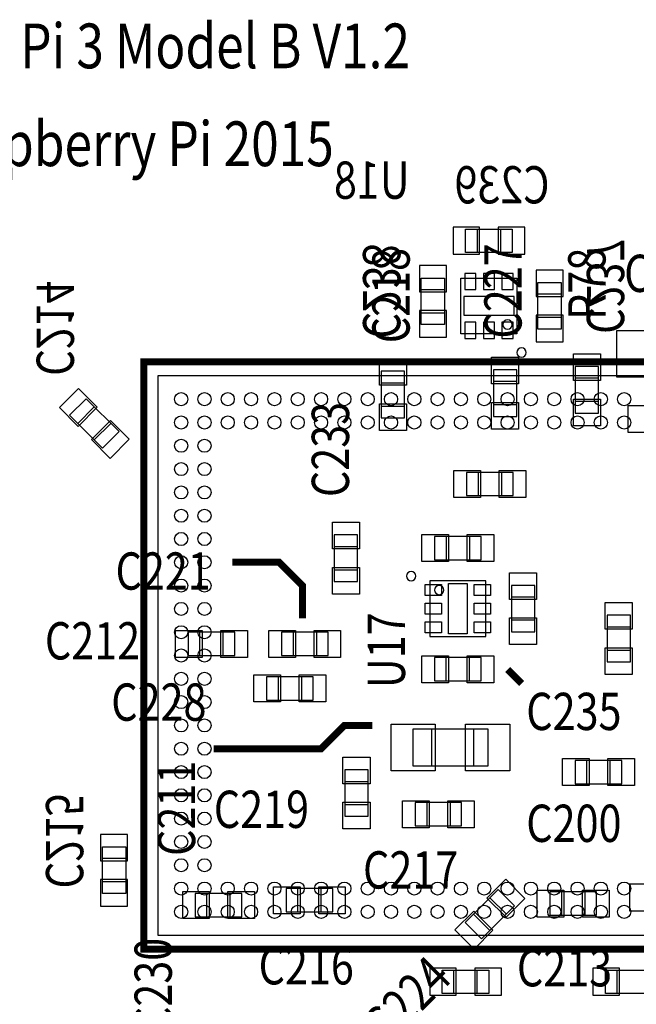
# Model space of a CAD drawing. Extents: x -2.3 to 87, y -2.5 to 75.
# Drawn here: x 34.6 to 47.9, y 26 to 47.1 of the extents above; entities that cross this region are included whole.
import ezdxf

# ---------------------------------------------------------------- set-up
doc = ezdxf.new("R2010")
doc.units = 0
for name, color, linetype in [('PARTS_BOTTOM', 12, 'CONTINUOUS'), ('PARTS_TOP', 111, 'CONTINUOUS'), ('PINS_BOTTOM', 5, 'CONTINUOUS'), ('PINS_TOP', 1, 'CONTINUOUS'), ('SILK_BOTTOM', 85, 'CONTINUOUS'), ('SILK_TOP', 85, 'CONTINUOUS')]:
    doc.layers.add(name, color=color, linetype=linetype)

msp = doc.modelspace()

# ---------------------------------------------------------------- linework, layer by layer
at = {"layer": 'PARTS_BOTTOM'}
for points in [[(45.2, 42.65), (45.2, 42.15), (44.2, 42.15), (44.2, 42.65), (45.2, 42.65)], [(44.45, 42.65), (44.45, 42.15)], [(44.95, 42.65), (44.95, 42.15)], [(43.25, 41.6), (43.75, 41.6), (43.75, 40.6), (43.25, 40.6), (43.25, 41.6)], [(44.1, 40.4), (44.1, 41.6), (45.3, 41.6), (45.3, 40.4), (44.1, 40.4)], [(46.25, 40.5), (45.75, 40.5), (45.75, 41.5), (46.25, 41.5), (46.25, 40.5)], [(43.25, 41.35), (43.75, 41.35)], [(46.25, 41.25), (45.75, 41.25)], [(43.25, 40.85), (43.75, 40.85)], [(46.25, 40.75), (45.75, 40.75)], [(49.6, 27.5), (49.6, 39.5), (37.6, 39.5), (37.6, 27.5), (49.6, 27.5)], [(35.7072, 38.6568), (36.0607, 39.0103), (36.7678, 38.3032), (36.4143, 37.9497), (35.7072, 38.6568)], [(35.8839, 38.48), (36.2375, 38.8336)], [(36.2375, 38.1264), (36.5911, 38.48)], [(36.91, 28.3925), (36.41, 28.3925), (36.41, 29.3925), (36.91, 29.3925), (36.91, 28.3925)], [(36.91, 29.1425), (36.41, 29.1425)], [(36.91, 28.6425), (36.41, 28.6425)], [(44.7, 26.75), (44.7, 26.25), (43.7, 26.25), (43.7, 26.75), (44.7, 26.75)], [(43.95, 26.25), (43.95, 26.75)], [(44.45, 26.25), (44.45, 26.75)], [(48.2, 26.75), (48.2, 26.25), (47.2, 26.25), (47.2, 26.75), (48.2, 26.75)], [(47.45, 26.25), (47.45, 26.75)]]:
    msp.add_lwpolyline(points, dxfattribs=at)
msp.add_lwpolyline([(45.2, 40.6, 1), (45, 40.6, 1), (45.2, 40.6)], format="xyb", dxfattribs=at)
at = {"layer": 'PARTS_TOP'}
for points in [[(42.39, 38.5975), (42.89, 38.5975), (42.89, 39.5975), (42.39, 39.5975), (42.39, 38.5975)], [(45.295, 39.63), (44.795, 39.63), (44.795, 38.63), (45.295, 38.63), (45.295, 39.63)], [(46.55, 38.7), (47.05, 38.7), (47.05, 39.7), (46.55, 39.7), (46.55, 38.7)], [(42.39, 39.3475), (42.89, 39.3475)], [(45.295, 39.38), (44.795, 39.38)], [(47.05, 39.45), (46.55, 39.45)], [(45.295, 38.88), (44.795, 38.88)], [(47.05, 38.95), (46.55, 38.95)], [(42.39, 38.8475), (42.89, 38.8475)], [(44.22, 37.43), (44.22, 36.93), (45.22, 36.93), (45.22, 37.43), (44.22, 37.43)], [(44.47, 37.43), (44.47, 36.93)], [(44.97, 37.43), (44.97, 36.93)], [(41.3825, 35.0875), (41.8825, 35.0875), (41.8825, 36.0875), (41.3825, 36.0875), (41.3825, 35.0875)], [(43.5325, 36.055), (43.5325, 35.555), (44.5325, 35.555), (44.5325, 36.055), (43.5325, 36.055)], [(43.7825, 36.055), (43.7825, 35.555)], [(44.2825, 36.055), (44.2825, 35.555)], [(41.3825, 35.8375), (41.8825, 35.8375)], [(41.3825, 35.3375), (41.8825, 35.3375)], [(43.4325, 33.905), (44.6325, 33.905), (44.6325, 35.105), (43.4325, 35.105), (43.4325, 33.905)], [(45.6825, 35.005), (45.1825, 35.005), (45.1825, 34.005), (45.6825, 34.005), (45.6825, 35.005)], [(45.6825, 34.755), (45.1825, 34.755)], [(45.6825, 34.255), (45.1825, 34.255)], [(47.2325, 33.365), (47.7325, 33.365), (47.7325, 34.365), (47.2325, 34.365), (47.2325, 33.365)], [(47.2325, 34.115), (47.7325, 34.115)], [(39.25, 33.5), (39.25, 34), (38.25, 34), (38.25, 33.5), (39.25, 33.5)], [(38.5, 33.5), (38.5, 34)], [(39, 33.5), (39, 34)], [(40.25, 34), (40.25, 33.5), (41.25, 33.5), (41.25, 34), (40.25, 34)], [(40.5, 34), (40.5, 33.5)], [(41, 34), (41, 33.5)], [(47.2325, 33.615), (47.7325, 33.615)], [(44.5325, 32.955), (44.5325, 33.455), (43.5325, 33.455), (43.5325, 32.955), (44.5325, 32.955)], [(43.7825, 32.955), (43.7825, 33.455)], [(44.2825, 32.955), (44.2825, 33.455)], [(39.93, 33.0425), (39.93, 32.5425), (40.93, 32.5425), (40.93, 33.0425), (39.93, 33.0425)], [(40.18, 33.0425), (40.18, 32.5425)], [(40.68, 33.0425), (40.68, 32.5425)], [(43.075, 31.925), (44.675, 31.925), (44.675, 31.125), (43.075, 31.125), (43.075, 31.925)], [(43.475, 31.125), (43.475, 31.925)], [(44.375, 31.125), (44.375, 31.925)], [(47.55, 30.75), (47.55, 31.25), (46.55, 31.25), (46.55, 30.75), (47.55, 30.75)], [(46.8, 30.75), (46.8, 31.25)], [(47.3, 30.75), (47.3, 31.25)], [(41.61, 30.05), (42.11, 30.05), (42.11, 31.05), (41.61, 31.05), (41.61, 30.05)], [(41.61, 30.8), (42.11, 30.8)], [(41.61, 30.3), (42.11, 30.3)], [(43.115, 30.345), (43.115, 29.845), (44.115, 29.845), (44.115, 30.345), (43.115, 30.345)], [(43.365, 30.345), (43.365, 29.845)], [(43.865, 30.345), (43.865, 29.845)], [(39.4025, 27.895), (39.4025, 28.395), (38.4025, 28.395), (38.4025, 27.895), (39.4025, 27.895)], [(38.6525, 27.895), (38.6525, 28.395)], [(39.1525, 27.895), (39.1525, 28.395)], [(41.35, 28), (41.35, 28.5), (40.35, 28.5), (40.35, 28), (41.35, 28)], [(40.6, 28), (40.6, 28.5)], [(41.1, 28), (41.1, 28.5)], [(45.2503, 28.1268), (44.8968, 28.4803), (44.1897, 27.7732), (44.5432, 27.4197), (45.2503, 28.1268)], [(46.0075, 28.4275), (46.0075, 27.9275), (47.0075, 27.9275), (47.0075, 28.4275), (46.0075, 28.4275)], [(46.2575, 28.4275), (46.2575, 27.9275)], [(46.7575, 28.4275), (46.7575, 27.9275)], [(45.0736, 27.95), (44.72, 28.3036)], [(44.72, 27.5964), (44.3664, 27.95)]]:
    msp.add_lwpolyline(points, dxfattribs=at)
msp.add_lwpolyline([(43.7325, 34.905, 1), (43.5325, 34.905, 1), (43.7325, 34.905)], format="xyb", dxfattribs=at)
at = {"layer": 'PINS_BOTTOM'}
for points in [[(44.5, 42.11), (44.5, 42.69), (43.93, 42.69), (43.93, 42.11)], [(45.47, 42.11), (45.47, 42.69), (44.9, 42.69), (44.9, 42.11)], [(43.79, 41.87), (43.21, 41.87), (43.21, 41.3), (43.79, 41.3)], [(44.18, 41.35), (44.42, 41.35), (44.42, 41.7), (44.18, 41.7)], [(44.58, 41.35), (44.82, 41.35), (44.82, 41.7), (44.58, 41.7)], [(44.98, 41.35), (45.22, 41.35), (45.22, 41.7), (44.98, 41.7)], [(45.71, 41.2), (46.29, 41.2), (46.29, 41.77), (45.71, 41.77)], [(44.16, 40.8), (45.24, 40.8), (45.24, 41.2), (44.16, 41.2)], [(43.79, 40.9), (43.21, 40.9), (43.21, 40.33), (43.79, 40.33)], [(45.71, 40.23), (46.29, 40.23), (46.29, 40.8), (45.71, 40.8)], [(44.18, 40.3), (44.42, 40.3), (44.42, 40.65), (44.18, 40.65)], [(44.58, 40.3), (44.82, 40.3), (44.82, 40.65), (44.58, 40.65)], [(44.98, 40.3), (45.22, 40.3), (45.22, 40.65), (44.98, 40.65)], [(35.8981, 39.2295), (35.488, 38.8194), (35.8911, 38.4163), (36.3012, 38.8264)], [(36.5839, 38.5437), (36.1738, 38.1336), (36.5769, 37.7305), (36.987, 38.1406)], [(36.37, 29.0925), (36.95, 29.0925), (36.95, 29.6625), (36.37, 29.6625)], [(36.37, 28.1225), (36.95, 28.1225), (36.95, 28.6925), (36.37, 28.6925)], [(44, 26.21), (44, 26.79), (43.43, 26.79), (43.43, 26.21)], [(44.97, 26.21), (44.97, 26.79), (44.4, 26.79), (44.4, 26.21)], [(47.5, 26.21), (47.5, 26.79), (46.93, 26.79), (46.93, 26.21)]]:
    msp.add_lwpolyline(points, close=True, dxfattribs=at)
for centre in [(38.1, 39), (38.6, 39), (39.1, 39), (39.6, 39), (40.1, 39), (40.6, 39), (41.1, 39), (41.6, 39), (42.1, 39), (42.6, 39), (43.1, 39), (43.6, 39), (44.1, 39), (44.6, 39), (45.1, 39), (45.6, 39), (46.1, 39), (46.6, 39), (47.1, 39), (47.6, 39), (38.1, 38.5), (38.6, 38.5), (39.1, 38.5), (39.6, 38.5), (40.1, 38.5), (40.6, 38.5), (41.1, 38.5), (41.6, 38.5), (42.1, 38.5), (42.6, 38.5), (43.1, 38.5), (43.6, 38.5), (44.1, 38.5), (44.6, 38.5), (45.1, 38.5), (45.6, 38.5), (46.1, 38.5), (46.6, 38.5), (47.1, 38.5), (47.6, 38.5), (38.1, 38), (38.6, 38), (38.1, 37.5), (38.6, 37.5), (38.1, 37), (38.6, 37), (38.1, 36.5), (38.6, 36.5), (38.1, 36), (38.6, 36), (38.1, 35.5), (38.6, 35.5), (38.1, 35), (38.6, 35), (38.1, 34.5), (38.6, 34.5), (38.1, 34), (38.6, 34), (38.1, 33.5), (38.6, 33.5), (38.1, 33), (38.6, 33), (38.1, 32.5), (38.6, 32.5), (38.1, 32), (38.6, 32), (38.1, 31.5), (38.6, 31.5), (38.1, 31), (38.6, 31), (38.1, 30.5), (38.6, 30.5), (38.1, 30), (38.6, 30), (38.1, 29.5), (38.6, 29.5), (38.1, 29), (38.6, 29), (38.1, 28.5), (38.6, 28.5), (39.1, 28.5), (39.6, 28.5), (40.1, 28.5), (40.6, 28.5), (41.1, 28.5), (41.6, 28.5), (42.1, 28.5), (42.6, 28.5), (43.1, 28.5), (43.6, 28.5), (44.1, 28.5), (44.6, 28.5), (45.1, 28.5), (45.6, 28.5), (46.1, 28.5), (46.6, 28.5), (47.1, 28.5), (47.6, 28.5), (38.1, 28), (38.6, 28), (39.1, 28), (39.6, 28), (40.1, 28), (40.6, 28), (41.1, 28), (41.6, 28), (42.1, 28), (42.6, 28), (43.1, 28), (43.6, 28), (44.1, 28), (44.6, 28), (45.1, 28), (45.6, 28), (46.1, 28), (46.6, 28), (47.1, 28), (47.6, 28)]:
    msp.add_circle(centre, 0.14, dxfattribs=at)
at = {"layer": 'PINS_TOP'}
for points in [[(47.4425, 39.475), (47.4425, 40.475), (48.3925, 40.475), (48.3925, 39.475)], [(47.09, 39.4), (46.51, 39.4), (46.51, 39.97), (47.09, 39.97)], [(42.93, 39.2975), (42.35, 39.2975), (42.35, 39.8675), (42.93, 39.8675)], [(44.755, 39.9), (45.335, 39.9), (45.335, 39.33), (44.755, 39.33)], [(42.93, 38.3275), (42.35, 38.3275), (42.35, 38.8975), (42.93, 38.8975)], [(44.755, 38.93), (45.335, 38.93), (45.335, 38.36), (44.755, 38.36)], [(47.09, 38.43), (46.51, 38.43), (46.51, 39), (47.09, 39)], [(47.6875, 38.2875), (47.6875, 38.8675), (48.2575, 38.8675), (48.2575, 38.2875)], [(43.95, 36.89), (43.95, 37.47), (44.52, 37.47), (44.52, 36.89)], [(44.92, 36.89), (44.92, 37.47), (45.49, 37.47), (45.49, 36.89)], [(41.9225, 35.7875), (41.3425, 35.7875), (41.3425, 36.3575), (41.9225, 36.3575)], [(43.2625, 35.515), (43.2625, 36.095), (43.8325, 36.095), (43.8325, 35.515)], [(44.2325, 35.515), (44.2325, 36.095), (44.8025, 36.095), (44.8025, 35.515)], [(41.9225, 34.8175), (41.3425, 34.8175), (41.3425, 35.3875), (41.9225, 35.3875)], [(45.1425, 35.275), (45.7225, 35.275), (45.7225, 34.705), (45.1425, 34.705)], [(43.3325, 34.785), (43.3325, 35.025), (43.6825, 35.025), (43.6825, 34.785)], [(43.8325, 33.965), (43.8325, 35.045), (44.2325, 35.045), (44.2325, 33.965)], [(44.3825, 34.785), (44.3825, 35.025), (44.7325, 35.025), (44.7325, 34.785)], [(43.3325, 34.385), (43.3325, 34.625), (43.6825, 34.625), (43.6825, 34.385)], [(44.3825, 34.385), (44.3825, 34.625), (44.7325, 34.625), (44.7325, 34.385)], [(47.7725, 34.065), (47.1925, 34.065), (47.1925, 34.635), (47.7725, 34.635)], [(45.1425, 34.305), (45.7225, 34.305), (45.7225, 33.735), (45.1425, 33.735)], [(38.55, 34.04), (38.55, 33.46), (37.98, 33.46), (37.98, 34.04)], [(39.52, 34.04), (39.52, 33.46), (38.95, 33.46), (38.95, 34.04)], [(39.98, 33.46), (39.98, 34.04), (40.55, 34.04), (40.55, 33.46)], [(40.95, 33.46), (40.95, 34.04), (41.52, 34.04), (41.52, 33.46)], [(43.3325, 33.985), (43.3325, 34.225), (43.6825, 34.225), (43.6825, 33.985)], [(44.3825, 33.985), (44.3825, 34.225), (44.7325, 34.225), (44.7325, 33.985)], [(47.7725, 33.095), (47.1925, 33.095), (47.1925, 33.665), (47.7725, 33.665)], [(43.8325, 33.495), (43.8325, 32.915), (43.2625, 32.915), (43.2625, 33.495)], [(44.8025, 33.495), (44.8025, 32.915), (44.2325, 32.915), (44.2325, 33.495)], [(39.66, 32.5025), (39.66, 33.0825), (40.23, 33.0825), (40.23, 32.5025)], [(40.63, 32.5025), (40.63, 33.0825), (41.2, 33.0825), (41.2, 32.5025)], [(42.6, 31.025), (42.6, 32.025), (43.55, 32.025), (43.55, 31.025)], [(44.2, 31.025), (44.2, 32.025), (45.15, 32.025), (45.15, 31.025)], [(42.15, 30.75), (41.57, 30.75), (41.57, 31.32), (42.15, 31.32)], [(46.85, 31.29), (46.85, 30.71), (46.28, 30.71), (46.28, 31.29)], [(47.82, 31.29), (47.82, 30.71), (47.25, 30.71), (47.25, 31.29)], [(42.15, 29.78), (41.57, 29.78), (41.57, 30.35), (42.15, 30.35)], [(42.845, 29.805), (42.845, 30.385), (43.415, 30.385), (43.415, 29.805)], [(43.815, 29.805), (43.815, 30.385), (44.385, 30.385), (44.385, 29.805)], [(40.65, 28.54), (40.65, 27.96), (40.08, 27.96), (40.08, 28.54)], [(41.62, 28.54), (41.62, 27.96), (41.05, 27.96), (41.05, 28.54)], [(45.0594, 28.6995), (45.4695, 28.2894), (45.0664, 27.8863), (44.6563, 28.2964)], [(47.72, 28.0175), (47.72, 28.5975), (48.29, 28.5975), (48.29, 28.0175)], [(38.7025, 28.435), (38.7025, 27.855), (38.1325, 27.855), (38.1325, 28.435)], [(39.6725, 28.435), (39.6725, 27.855), (39.1025, 27.855), (39.1025, 28.435)], [(45.7375, 27.8875), (45.7375, 28.4675), (46.3075, 28.4675), (46.3075, 27.8875)], [(46.7075, 27.8875), (46.7075, 28.4675), (47.2775, 28.4675), (47.2775, 27.8875)], [(44.3736, 28.0137), (44.7837, 27.6036), (44.3806, 27.2005), (43.9705, 27.6106)]]:
    msp.add_lwpolyline(points, close=True, dxfattribs=at)
at = {"layer": 'SILK_BOTTOM'}
msp.add_lwpolyline([(45.5, 40, 1), (45.3, 40, 1)], format="xyb", close=True, dxfattribs=at)
at = {"layer": 'SILK_BOTTOM', "const_width": 0.15}
msp.add_lwpolyline([(49.5, 39.8), (37.3, 39.8), (37.3, 27.2), (49.9, 27.2), (49.9, 39.4), (49.5, 39.8)], dxfattribs=at)
at = {"layer": 'SILK_TOP', "const_width": 0.15}
for points in [[(39.2, 35.5), (40.2, 35.5), (40.7, 35), (40.7, 34.3)], [(45.1, 33.2), (45.4, 32.9)], [(38.8, 31.5), (41.1, 31.5), (41.6, 32), (42.2, 32)]]:
    msp.add_lwpolyline(points, dxfattribs=at)
at = {"layer": 'SILK_TOP'}
msp.add_lwpolyline([(43.1325, 35.205, 1), (42.9325, 35.205, 1)], format="xyb", close=True, dxfattribs=at)

# ---------------------------------------------------------------- texts
at = {"layer": 'SILK_BOTTOM', "text_generation_flag": 2, "width": 0.8125}
for s, p in [('U18', (43, 43.3)), ('C239', (46, 43.2))]:
    msp.add_text(s, height=0.8, dxfattribs=at).set_placement(p)
for s, p in [('C238', (42, 40.3)), ('C237', (46.8, 40.4)), ('C214', (35, 39.5)), ('C215', (35.2, 28.5))]:
    msp.add_text(s, height=0.8, rotation=270, dxfattribs=at).set_placement(p)
at = {"layer": 'SILK_TOP', "width": 0.8125}
for s, height, p in [('Raspberry Pi 3 Model B V1.2', 0.96, (29.35, 46.1)), (' c  Raspberry Pi 2015', 0.96, (31.25, 44)), ('C226', 0.8, (47.6, 41.3)), ('C221', 0.8, (36.6925, 34.9125)), ('C212', 0.8, (35.1775, 33.415)), ('C228', 0.8, (36.6, 32.1)), ('C235', 0.8, (45.5, 31.9)), ('C219', 0.8, (38.8, 29.8)), ('C200', 0.8, (45.5, 29.5)), ('C217', 0.8, (42, 28.5)), ('C216', 0.8, (39.76, 26.4425)), ('C213', 0.8, (45.3, 26.4))]:
    msp.add_text(s, height=height, dxfattribs=at).set_placement(p)
for s, rotation, p in [('C227', 90, (45.4, 40.3)), ('C218', 90, (43, 40.2)), ('R78', 90, (47.2, 40.7)), ('C233', 90, (41.7, 36.9)), ('U17', 90, (42.9, 32.8)), ('C211', 90, (38.4, 29.2)), ('C230', 90, (37.9, 25.4)), ('C224', 45, (42.5, 25.1))]:
    msp.add_text(s, height=0.8, rotation=rotation, dxfattribs=at).set_placement(p)

doc.saveas('drawing.dxf')
